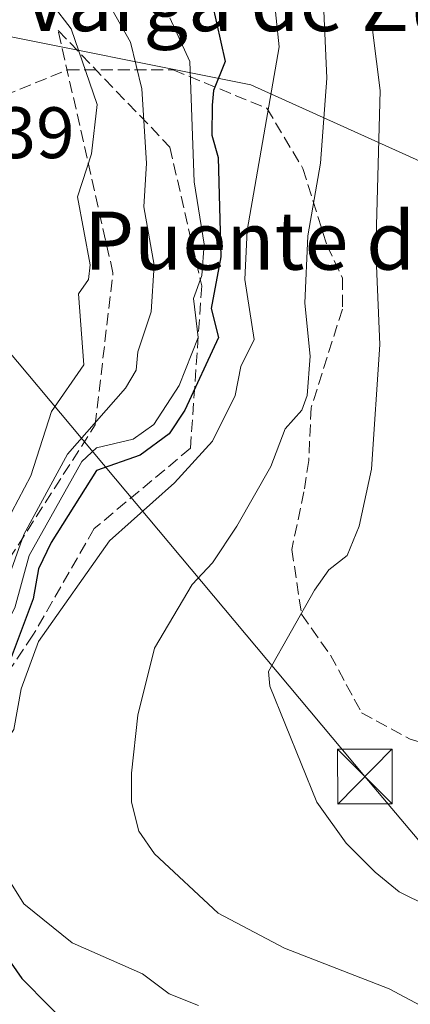
# Model space of a CAD drawing. Units: metres. Extents: x 569879 to 573334, y 4733412 to 4735761.
# Drawn here: x 571600 to 571653, y 4735074 to 4735209 of the extents above; entities that cross this region are included whole.
import ezdxf
from ezdxf.enums import TextEntityAlignment as Align

# ---------------------------------------------------------------- set-up
doc = ezdxf.new("R2010")
doc.units = ezdxf.units.M
doc.header["$MEASUREMENT"] = 0
doc.linetypes.add('DGN Style 3', pattern=[2.307223, 1.648017, -0.659207])
for name, color, linetype, lineweight in [('Arbolado forestal CxS', 92, 'Continuous', 0), ('Curva de nivel maestra', 30, 'Continuous', 30), ('Curva de nivel normal', 30, 'Continuous', 0), ('Estanque Cxs', 5, 'Continuous', 0), ('Rótulo de punto de cota en construcción', 7, 'Continuous', 0), ('Senda', 7, 'DGN Style 3', 0), ('Talud superficial', 30, 'DGN Style 3', 0), ('Tendido', 6, 'Continuous', 0), ('Texto cartográfico', 7, 'Continuous', 0), ('Torre de tendido puntual', 7, 'Continuous', 0)]:
    doc.layers.add(name, color=color, linetype=linetype, lineweight=lineweight)
doc.styles.add('Style-Arial', font='txt')

# ---------------------------------------------------------------- blocks, each defined once
blk = doc.blocks.new('*U9')
at = {"layer": 'Arbolado forestal CxS', "color": 92, "linetype": 'Continuous', "lineweight": 0}
blk.add_polyline3d([(571654.7923, 4735189.6767, 542.2965), (571631.5233, 4735200.1861, 526.6669), (571592.5163, 4735207.9887, 505.8159), (571592.4497, 4735204.7935, 505.7172), (571591.9831, 4735186.4287, 505.6955), (571591.4817, 4735166.6661, 504.304), (571568.2657, 4735130.8949, 502.8724), (571560.4337, 4735122.1025, 501.9958), (571560.0503, 4735129.928, 500.8553), (571560.8101, 4735132.2301, 500.6689), (571570.4601, 4735151.3801, 500.17), (571576.0101, 4735160.5601, 500.7274), (571578.8901, 4735169.6901, 501.2167), (571579.839, 4735181.4486, 501.8804), (571579.8601, 4735181.7095, 501.8921), (571576.6816, 4735190.1261, 501.2392), (571576.6801, 4735190.1301, 501.2393), (571575.5901, 4735197.1901, 501.4602), (571577.1601, 4735209.7801, 501.7193), (571579.8401, 4735227.3401, 502.5013), (571587.3701, 4735258.3801, 501.7515), (571590.0501, 4735276.3501, 501.3824), (571592.3202, 4735285.0501, 499.9293)], dxfattribs=at)
blk = doc.blocks.new('5TTEND')
at = {"layer": 'Estanque Cxs', "color": 7, "linetype": 'Continuous', "lineweight": 0}
for p, q in [((-0.375, 0.3754), (0.375, -0.3746)), ((0.372, 0.3784), (-0.372, -0.3776))]:
    blk.add_line(p, q, dxfattribs=at)
at = {"layer": 'Estanque Cxs', "color": 7, "linetype": 'Continuous', "lineweight": 0, "flags": 128}
blk.add_lwpolyline([(-0.375, -0.3746), (0.375, -0.3746), (0.375, 0.3754), (-0.375, 0.3754), (-0.372, -0.3776)], dxfattribs=at)

msp = doc.modelspace()

# ---------------------------------------------------------------- linework, layer by layer
at = {"layer": 'Arbolado forestal CxS', "color": 92, "linetype": 'Continuous', "lineweight": 0}
for points in [[(571570.3697, 4735071.8079, 507.9312), (571563.6857, 4735090.2723, 506.7091), (571562.8967, 4735093.7899, 506.421), (571562.4691, 4735095.6767, 506.3148), (571561.3401, 4735104.8253, 506.2517), (571560.7563, 4735115.5923, 503.8117), (571560.7557, 4735115.6025, 503.8082), (571560.6563, 4735117.5595, 503.142), (571560.4337, 4735122.1025, 501.9958), (571568.2657, 4735130.8949, 502.8724), (571591.4817, 4735166.6661, 504.304), (571591.9831, 4735186.4287, 505.6955), (571592.4497, 4735204.7935, 505.7172), (571592.5163, 4735207.9887, 505.8159), (571631.5233, 4735200.1861, 526.6669), (571654.7923, 4735189.6767, 542.2965), (571708.7861, 4735191.5251, 584.2575), (571712.5331, 4735190.9697, 586.3708), (571769.6517, 4735182.5063, 572.1475), (571798.5073, 4735168.1171, 555.3478), (571830.8433, 4735163.3267, 542.1534)], [(571830.8433, 4735163.3267, 542.1534), (571798.5073, 4735168.1171, 555.3478), (571769.6517, 4735182.5063, 572.1475), (571712.5331, 4735190.9697, 586.3708), (571708.7861, 4735191.5251, 584.2575), (571654.7923, 4735189.6767, 542.2965), (571631.5233, 4735200.1861, 526.6669), (571592.5163, 4735207.9887, 505.8159), (571592.4497, 4735204.7935, 505.7172), (571591.9831, 4735186.4287, 505.6955), (571591.4817, 4735166.6661, 504.304), (571568.2657, 4735130.8949, 502.8724), (571560.4337, 4735122.1025, 501.9958)], [(571830.8433, 4735163.3267, 542.1534), (571798.5073, 4735168.1171, 555.3478), (571769.6517, 4735182.5063, 572.1475), (571712.5331, 4735190.9697, 586.3708), (571708.7861, 4735191.5251, 584.2575), (571654.7923, 4735189.6767, 542.2965), (571631.5233, 4735200.1861, 526.6669), (571592.5163, 4735207.9887, 505.8159), (571592.4497, 4735204.7935, 505.7172), (571591.9831, 4735186.4287, 505.6955), (571591.4817, 4735166.6661, 504.304), (571568.2657, 4735130.8949, 502.8724), (571560.4337, 4735122.1025, 501.9958)]]:
    msp.add_polyline3d(points, dxfattribs=at)
at = {"layer": 'Curva de nivel maestra', "color": 30, "linetype": 'Continuous', "lineweight": 30, "elevation": 525, "flags": 128}
for points in [[(571626.21, 4735211.4201), (571628.01, 4735203.4201), (571626.37, 4735199.4201), (571626.21, 4735197.4201), (571626.15, 4735193.3001), (571627.04, 4735190.1901), (571627.38, 4735176.5401), (571626.06, 4735169.4301), (571627.07, 4735165.4301), (571622.45, 4735155.4301), (571620.27, 4735152.1401), (571616.27, 4735149.2001), (571610.28, 4735147.0901), (571604.04, 4735137.1901), (571602.28, 4735133.5601), (571601.55, 4735129.4301), (571598.28, 4735120.6501)], [(571596.68, 4735081.8401), (571600.01, 4735077.1801), (571607.61, 4735069.4501)]]:
    msp.add_lwpolyline(points, dxfattribs=at)
at = {"layer": 'Curva de nivel normal', "color": 30, "linetype": 'Continuous', "lineweight": 0, "flags": 128}
for points, elevation in [([(571655.94, 4735087.1101), (571651.95, 4735089.1201), (571648.63, 4735091.8001), (571644.64, 4735095.8101), (571640.61, 4735101.4401), (571634.13, 4735117.4401), (571633.95, 4735119.4401), (571640.27, 4735130.6201), (571642.27, 4735133.4301), (571644.79, 4735135.4301), (571646.43, 4735139.4301), (571648.12, 4735147.2801), (571649.29, 4735164.4501), (571648.75, 4735177.4301), (571649.34, 4735199.4201), (571648.32, 4735207.4201), (571649.67, 4735220.8201), (571650.78, 4735225.9301), (571650.06, 4735229.4101), (571651.85, 4735232.9901), (571653.71, 4735247.4101)], 540), ([(571634.19, 4735217.3401), (571635.44, 4735205.4201), (571631, 4735180.1501), (571630.7, 4735173.4301), (571631.98, 4735165.1401), (571630.14, 4735161.4301), (571629.37, 4735157.4301), (571626.27, 4735151.1501), (571621.01, 4735145.4301), (571612.08, 4735137.4301), (571602.28, 4735123.5801), (571599.9, 4735117.0601), (571598.92, 4735111.4401), (571596.15, 4735107.4401), (571595.46, 4735105.4401), (571595.13, 4735098.2901), (571596.41, 4735093.5701), (571600.28, 4735087.4401), (571606.93, 4735082.0901), (571616.63, 4735077.8001), (571620.27, 4735075.0801), (571624.33, 4735073.4501)], 530), ([(571584.55, 4735061.7201), (571578.2, 4735077.3701), (571576.8, 4735085.4401), (571574.31, 4735093.4701), (571573.92, 4735101.4401), (571576.28, 4735109.5401), (571592.28, 4735121.3201), (571593.85, 4735123.4401), (571596.44, 4735127.6001), (571600.28, 4735138.2801), (571606.28, 4735149.3401), (571614.28, 4735158.4501), (571615.76, 4735160.9201), (571615.95, 4735163.4301), (571617.81, 4735168.9701), (571618.22, 4735175.3801), (571616.8, 4735183.4201), (571617.14, 4735189.4201), (571616.52, 4735199.6701), (571614.95, 4735206.0901), (571610.81, 4735213.4201)], 515), ([(571658.39, 4735071.5701), (571650.57, 4735075.7501), (571636.18, 4735081.3501), (571627.02, 4735086.1901), (571618.27, 4735094.3401), (571616.11, 4735097.4401), (571615.11, 4735101.4401), (571615.1, 4735105.4401), (571615.97, 4735113.4401), (571618.27, 4735122.6301), (571623.46, 4735131.4301), (571626.27, 4735134.3901), (571629.6, 4735139.4301), (571634.27, 4735147.6701), (571636.27, 4735152.8701), (571638.54, 4735155.4301), (571639.26, 4735157.4301), (571639.71, 4735162.8701), (571638.97, 4735170.1301), (571639.38, 4735179.4201), (571641.13, 4735189.4201), (571641.97, 4735201.1201), (571641.38, 4735214.5301)], 535), ([(571604.19, 4735211.3301), (571606.77, 4735207.9101), (571610.36, 4735197.5001), (571609.59, 4735190.7301), (571607.65, 4735184.7901), (571609.41, 4735175.4301), (571609.17, 4735173.4301), (571607.79, 4735171.4301), (571608.52, 4735161.6701), (571604.1, 4735155.2501), (571601.23, 4735146.3801), (571598.64, 4735141.4301), (571594.28, 4735130.2101), (571582.93, 4735117.4401), (571576.59, 4735113.4401), (571573.7, 4735109.4401), (571570.22, 4735101.4401), (571568.74, 4735095.4401), (571568.86, 4735087.4401), (571570.03, 4735081.1901), (571574.26, 4735067.4301)], 510), ([(571620.36, 4735209.4201), (571623.13, 4735203.4201), (571623.71, 4735186.8601), (571625.11, 4735178.2601), (571624.78, 4735173.9401), (571623.65, 4735170.8101), (571624.29, 4735165.4301), (571621.67, 4735158.8301), (571618.18, 4735153.4301), (571615.33, 4735151.4301), (571610.28, 4735150.2101), (571608.28, 4735148.3401), (571601.02, 4735135.4301), (571599.03, 4735128.1901), (571594.57, 4735119.4401), (571592.28, 4735116.6301), (571585.53, 4735111.4401), (571580.28, 4735104.0601), (571580.88, 4735098.0401), (571582.7, 4735091.4401), (571585.56, 4735085.4401), (571588.74, 4735075.4501), (571592.99, 4735068.1601)], 520)]:
    msp.add_lwpolyline(points, dxfattribs=dict(at, elevation=elevation))
at = {"layer": 'Senda', "color": 7, "linetype": 'DGN Style 3', "lineweight": 0}
msp.add_polyline3d([(571597.5787, 4735198.7355, 506.1231), (571606.2819, 4735202.2645, 510.0555), (571620.8339, 4735202.2645, 523.9801), (571633.7325, 4735196.9729, 532.0838), (571638.6935, 4735188.7047, 536.2419), (571642.0007, 4735178.1213, 539.8069), (571644.1239, 4735173.6181, 541.7723), (571644.1239, 4735169.3185, 543.4332), (571639.8245, 4735155.7587, 539.0806), (571639.4937, 4735148.4825, 539.0869), (571638.8323, 4735144.1831, 540.6913), (571637.1787, 4735136.2455, 541.021), (571638.5015, 4735127.3159, 542.1101), (571642.4703, 4735121.6935, 543.4565), (571646.7699, 4735113.7559, 544.1048), (571653.4475, 4735110.1077, 546.9309), (571698.0329, 4735097.5501, 553.859)], dxfattribs=at)
at = {"layer": 'Talud superficial', "color": 30, "linetype": 'DGN Style 3', "lineweight": 0}
msp.add_polyline3d([(571611.89, 4735034.4898, 514.0331), (571591.9113, 4735046.1509, 513.2744), (571575.6394, 4735065.2009, 511.3195), (571567.305, 4735088.2197, 514.3208), (571569.2894, 4735099.3322, 512.3309), (571575.3909, 4735107.538, 521.2836), (571595.7367, 4735131.0123, 518.9445), (571610.1033, 4735153.389, 518.7543), (571612.5488, 4735174.3417, 513.6527), (571605.0082, 4735207.6793, 513.2481), (571620.3816, 4735191.6492, 519.1211), (571624.7703, 4735172.5144, 524.3274), (571623.2192, 4735150.1732, 531.3249), (571609.9705, 4735139.1054, 531.1876), (571601.5335, 4735124.4288, 532.1547), (571589.6571, 4735106.8907, 529.5929), (571579.7978, 4735101.9905, 524.6524), (571578.0206, 4735092.1885, 522.1125), (571578.8144, 4735072.7415, 515.5993), (571585.9582, 4735058.0571, 517.0341)], close=True, dxfattribs=at)
for points in [[(571611.89, 4735034.4898, 513.0468), (571591.9113, 4735046.1509, 511.7153), (571575.6394, 4735065.2009, 509.7532), (571567.305, 4735088.2197, 507.8542), (571569.2894, 4735099.3322, 508.034), (571575.3909, 4735107.538, 509.8839), (571595.7367, 4735131.0123, 509.5824), (571610.1033, 4735153.389, 513.5989), (571612.5488, 4735174.3417, 510.8028), (571605.0082, 4735207.6793, 509.3112)], [(571605.0082, 4735207.6793, 509.3112), (571620.3816, 4735191.6492, 516.217), (571624.7703, 4735172.5144, 519.2154), (571623.2192, 4735150.1732, 527.0464), (571609.9705, 4735139.1054, 525.7677), (571601.5335, 4735124.4288, 524.294), (571589.6571, 4735106.8907, 525.4115), (571579.7978, 4735101.9905, 518.2952), (571578.0206, 4735092.1885, 516.3784), (571578.8144, 4735072.7415, 513.9716), (571585.9582, 4735058.0571, 514.2562), (571611.89, 4735034.4898, 513.0468)]]:
    msp.add_polyline3d(points, dxfattribs=at)
at = {"layer": 'Tendido', "color": 6, "linetype": 'Continuous', "lineweight": 0}
msp.add_polyline3d([(571525.63, 4735525.25, 542.7871), (571463.25, 4735324.63, 538.3832), (571647.21, 4735104.97, 546.4978), (571781.87, 4734945.35, 542.5559), (572018.6581, 4734899.3426, 534.5893), (572251.52, 4734852.57, 524.561), (572351.1266, 4734785.3672, 529.4134), (572445.2757, 4734724.5733, 531.133), (572580.99, 4734636.94, 529.739)], dxfattribs=at)

# ---------------------------------------------------------------- block references
at = {"layer": 'Arbolado forestal CxS', "color": 92, "linetype": 'Continuous', "lineweight": 0}
msp.add_blockref('*U9', (0, 0), dxfattribs=at)
at = {"layer": 'Torre de tendido puntual', "color": 7, "linetype": 'Continuous', "lineweight": 0, "xscale": 10, "yscale": 10, "zscale": 10}
msp.add_blockref('5TTEND', (571647.21, 4735104.97, 546.4978), dxfattribs=at)

# ---------------------------------------------------------------- texts
at = {"layer": 'Rótulo de punto de cota en construcción', "color": 7, "linetype": 'Continuous', "lineweight": 0, "style": 'Style-Arial'}
msp.add_text('505,39', height=7, dxfattribs=at).set_placement((571578.1078, 4735190.1178))
at = {"layer": 'Texto cartográfico', "color": 7, "linetype": 'Continuous', "lineweight": 0, "style": 'Style-Arial'}
for s, p in [('Varga de Zufiberri', (571645.4063, 4735211.6001)), ('Puente de Zufiberri', (571657.6141, 4735178.7602))]:
    msp.add_text(s, height=8, dxfattribs=at).set_placement(p, align=Align.MIDDLE_CENTER)

doc.saveas('drawing.dxf')
